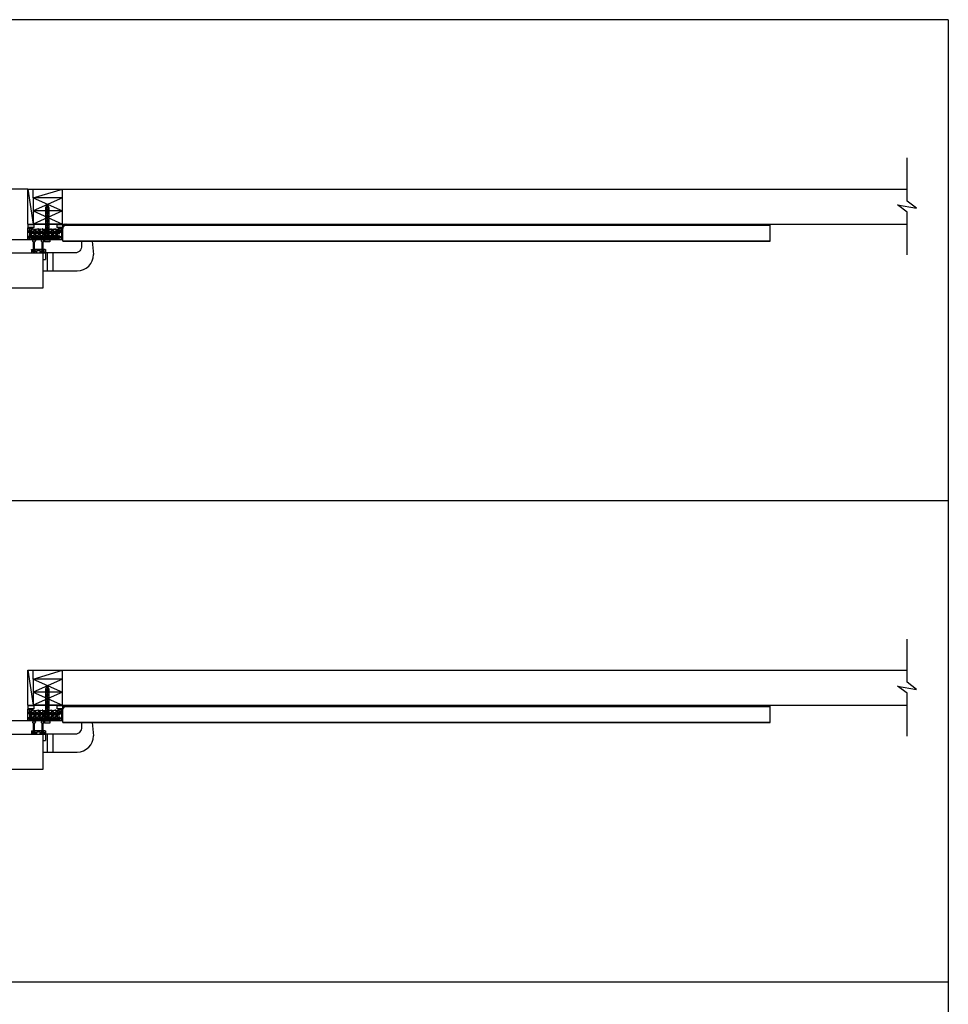
# Model space of a CAD drawing. Units: inches. Extents: x -62 to 1173, y -234 to 168.
# Drawn here: x 23 to 129, y 55 to 168 of the extents above; entities that cross this region are included whole.
import ezdxf

# ---------------------------------------------------------------- set-up
doc = ezdxf.new("R2010")
doc.units = ezdxf.units.IN
doc.header["$MEASUREMENT"] = 0
for name, color, linetype in [('A-DRAGON-CHANNEL', 3, 'Continuous'), ('A-DRAGON-GFX-1FIN', 9, 'Continuous'), ('A-DRAGON-INTR', 150, 'Continuous'), ('A-DRAGON-SECTION', 4, 'Continuous'), ('A-DRAGON-WALL-PATT', 9, 'Continuous')]:
    doc.layers.add(name, color=color, linetype=linetype)

# ---------------------------------------------------------------- blocks, each defined once
blk = doc.blocks.new('A$C4CD302A4')
h = blk.add_hatch(color=256)
h.paths.add_polyline_path([(0.3, 1.35, 6.494971), (0.3, 1.26), (1.18, 1.26), (1.24, 1.26, -0.414214), (1.27, 1.23), (1.27, 1.18, 1), (1.4, 1.18), (1.4, 1.42, 1), (1.27, 1.42), (1.27, 1.38, -0.414214), (1.24, 1.35), (1.18, 1.35)])
h.paths.add_polyline_path([(0.02, 1.3, -1), (0.29, 1.3, -1)], flags=16)
h = blk.add_hatch(color=256)
h.paths.add_polyline_path([(0.31, 0.36, 6.494971), (0.31, 0.26), (1.18, 0.26), (1.24, 0.26, -0.414214), (1.27, 0.23), (1.27, 0.19, 1), (1.4, 0.19), (1.4, 0.43, 1), (1.27, 0.43), (1.27, 0.39, -0.414214), (1.24, 0.36), (1.18, 0.36)])
h.paths.add_polyline_path([(0.16, 0.17, -1), (0.16, 0.45, -1)], flags=16)
for p, q in [((1.18, 1.35), (0.3, 1.35)), ((1.18, 1.26), (0.3, 1.26)), ((1.15, 1.58), (1.15, 1.38)), ((1.15, 0.39), (1.15, 1.23)), ((1.18, 1.61), (1.49, 1.61)), ((1.24, 1.35), (1.18, 1.35)), ((1.24, 1.26), (1.18, 1.26)), ((1.27, 1.42), (1.27, 1.38)), ((1.27, 1.18), (1.27, 1.23)), ((1.4, 1.42), (1.4, 1.18)), ((1.52, 1.58), (1.52, 1.03)), ((1.18, 0.36), (0.31, 0.36)), ((1.18, 0.26), (0.31, 0.26)), ((1.15, 0.03), (1.15, 0.23)), ((1.25, 0.36), (1.18, 0.36)), ((1.25, 0.26), (1.18, 0.26)), ((1.18, 0), (1.49, 0)), ((1.27, 0.96), (1.27, 0.8)), ((1.27, 0.64), (1.27, 0.8)), ((1.28, 0.43), (1.28, 0.39)), ((1.28, 0.19), (1.28, 0.23)), ((1.49, 1), (1.3, 1)), ((1.49, 0.61), (1.3, 0.61)), ((1.4, 0.19), (1.4, 0.43)), ((1.52, 0.03), (1.52, 0.58))]:
    blk.add_line(p, q)
for centre in [(0.16, 1.3), (0.16, 0.31)]:
    blk.add_circle(centre, 0.138)
for centre, radius, start, end in [((0.16, 1.3), 0.156, 17.5057, 342.4943), ((1.18, 1.58), 0.031, 90, 180), ((1.18, 1.38), 0.031, 180, 270), ((1.18, 1.23), 0.031, 90, 180), ((1.24, 1.38), 0.031, 270, 0), ((1.24, 1.23), 0.031, 0, 90), ((1.34, 1.42), 0.0625, 0, 180), ((1.34, 1.18), 0.0625, 180, 0), ((1.49, 1.58), 0.031, 0, 90), ((0.16, 0.31), 0.156, 17.5057, 342.4943), ((1.18, 0.39), 0.031, 180, 270), ((1.18, 0.23), 0.031, 90, 180), ((1.18, 0.03), 0.031, 180, 270), ((1.25, 0.39), 0.031, 270, 0), ((1.25, 0.23), 0.031, 0, 90), ((1.3, 0.96), 0.031, 90, 180), ((1.3, 0.64), 0.031, 180, 270), ((1.34, 0.43), 0.0625, 0, 180), ((1.34, 0.19), 0.0625, 180, 0), ((1.49, 1.03), 0.031, 270, 0), ((1.49, 0.58), 0.031, 0, 90), ((1.49, 0.03), 0.031, 270, 0)]:
    blk.add_arc(centre, radius, start, end)
blk = doc.blocks.new('A$C32F91B67')
for p, q in [((0, 0.37), (0.69, 0.37)), ((0, 0.37), (0, 0)), ((0.69, 0), (0.69, 0.37)), ((0.69, 0), (0, 0))]:
    blk.add_line(p, q)
blk = doc.blocks.new('4 inch Face Casing - Backup Casing')
at = {"layer": 'A-DRAGON-INTR'}
for p, q in [((-4, 1.25), (-4, 0)), ((-4, 1.25), (-4, 0)), ((-4, 1.25), (0, 1.25)), ((-4, 1.25), (-4, 0)), ((0, 1.25), (0, 0.88)), ((0, 1.25), (0, 0.88)), ((0, 1.25), (0, 0.88)), ((-4, 0), (-3.5, 0)), ((-4, 0), (-3.5, 0)), ((-4, 0), (-3.5, 0)), ((-3.87, 1.12), (-3.75, 1.12)), ((-3.87, 1.12), (-3.87, 0.12)), ((-3.87, 1.12), (-3.75, 1.12)), ((-3.87, 1.12), (-3.87, 0.12)), ((-3.87, 1.12), (-3.75, 1.12)), ((-3.87, 1.12), (-3.87, 0.12)), ((-3.75, 0.12), (-3.87, 0.12)), ((-3.75, 0.12), (-3.87, 0.12)), ((-3.75, 0.12), (-3.87, 0.12)), ((-3.75, 0.88), (-3.75, 1.12)), ((-3.75, 0.88), (-3.75, 1.12)), ((-3.75, 0.88), (-3.75, 1.12)), ((-3.62, 0.88), (-3.75, 0.88)), ((-3.62, 0.88), (-3.75, 0.88)), ((-3.62, 0.88), (-3.75, 0.88)), ((-3.62, 0.38), (-3.75, 0.38)), ((-3.75, 0.38), (-3.75, 0.12)), ((-3.62, 0.38), (-3.75, 0.38)), ((-3.75, 0.38), (-3.75, 0.12)), ((-3.62, 0.38), (-3.75, 0.38)), ((-3.75, 0.38), (-3.75, 0.12)), ((-3.62, 1.12), (-3.62, 0.88)), ((-3.62, 1.12), (-1.5, 1.12)), ((-3.62, 1.12), (-3.62, 0.88)), ((-3.62, 1.12), (-1.5, 1.12)), ((-3.62, 1.12), (-3.62, 0.88)), ((-3.62, 1.12), (-0.36, 1.12)), ((-3.62, 0.12), (-3.62, 0.38)), ((-3.62, 0.12), (-3.62, 0.38)), ((-3.62, 0.12), (-3.62, 0.38)), ((-3.5, 0.12), (-3.62, 0.12)), ((-3.5, 0.12), (-3.62, 0.12)), ((-3.5, 0.12), (-3.62, 0.12)), ((-3.5, 0), (-3.5, 0.12)), ((-3.5, 0), (-3.5, 0.12)), ((-3.5, 0), (-3.5, 0.12)), ((-0.36, 0.12), (-0.48, 0.12)), ((-0.48, 0.12), (-0.48, 0)), ((-0.36, 0.12), (-0.48, 0.12)), ((-0.48, 0.12), (-0.48, 0)), ((-0.36, 0.12), (-0.48, 0.12)), ((-0.48, 0.12), (-0.48, 0)), ((-0.48, 0), (0, 0)), ((-0.48, 0), (0, 0)), ((-0.48, 0), (0, 0)), ((-0.36, 1.12), (-0.36, 0.12)), ((-0.36, 1.12), (-0.36, 0.12)), ((-0.36, 1.12), (-0.36, 0.12)), ((-0.22, 1.02), (-0.23, 1.02)), ((-0.23, 1.02), (-0.23, 0.23)), ((-0.22, 1.02), (-0.23, 1.02)), ((-0.23, 1.02), (-0.23, 0.23)), ((-0.22, 1.02), (-0.23, 1.02)), ((-0.23, 1.02), (-0.23, 0.23)), ((-0.22, 0.23), (-0.23, 0.23)), ((-0.22, 0.23), (-0.23, 0.23)), ((-0.22, 0.23), (-0.23, 0.23)), ((-0.06, 1.02), (-0.14, 1.02)), ((-0.06, 1.02), (-0.14, 1.02)), ((-0.06, 1.02), (-0.14, 1.02)), ((-0.06, 0.23), (-0.14, 0.23)), ((-0.06, 0.23), (-0.14, 0.23)), ((-0.06, 0.23), (-0.14, 0.23)), ((-0.06, 0.88), (-0.06, 1.02)), ((-0.06, 0.88), (-0.06, 1.02)), ((-0.06, 0.88), (-0.06, 1.02)), ((0, 0.88), (-0.06, 0.88)), ((0, 0.88), (-0.06, 0.88)), ((0, 0.88), (-0.06, 0.88)), ((0, 0.38), (-0.06, 0.38)), ((-0.06, 0.38), (-0.06, 0.23)), ((0, 0.38), (-0.06, 0.38)), ((-0.06, 0.38), (-0.06, 0.23)), ((0, 0.38), (-0.06, 0.38)), ((-0.06, 0.38), (-0.06, 0.23)), ((0, 0.38), (0, 0)), ((0, 0.38), (0, 0)), ((0, 0.38), (0, 0))]:
    blk.add_line(p, q, dxfattribs=at)
for centre, start, end in [((-0.18, 1.07), 313.9455, 226.0545), ((-0.18, 1.07), 313.9455, 226.0545), ((-0.18, 1.07), 313.9455, 226.0545), ((-0.18, 0.18), 133.9455, 46.0545), ((-0.18, 0.18), 133.9455, 46.0545), ((-0.18, 0.18), 133.9455, 46.0545)]:
    blk.add_arc(centre, 0.0625, start, end, dxfattribs=at)
blk = doc.blocks.new('A$C73071049')
for p, q in [((1.5, 3.37), (0, 3.37)), ((0, 0), (0, 3.37)), ((1.5, 3.37), (0, 3.37)), ((1.5, 0), (1.5, 3.37)), ((0, 0), (1.5, 0))]:
    blk.add_line(p, q)
at = {"layer": 'A-DRAGON-GFX-1FIN'}
for p, q in [((1.5, 3.37), (0, 0)), ((1.5, 0), (0, 3.37))]:
    blk.add_line(p, q, dxfattribs=at)
blk = doc.blocks.new('A$C298A7BBC')
at = {"layer": 'A-DRAGON-GFX-1FIN'}
for p, q in [((0.25, 0.63), (0, 0.63)), ((0, 0), (0, 0.63)), ((0.25, 0), (0, 0)), ((0.25, 0.63), (0.25, 0)), ((3.94, 0.5), (0.25, 0.5)), ((3.94, 0.13), (0.25, 0.13)), ((1.26, 0.5), (1.26, 0.13)), ((1.26, 0.5), (1.36, 0.13)), ((1.39, 0.5), (1.49, 0.13)), ((1.51, 0.5), (1.61, 0.13)), ((1.64, 0.5), (1.74, 0.13)), ((1.76, 0.5), (1.86, 0.13)), ((1.89, 0.5), (1.99, 0.13)), ((2.01, 0.5), (2.11, 0.13)), ((2.14, 0.5), (2.24, 0.13)), ((2.26, 0.5), (2.36, 0.13)), ((2.39, 0.5), (2.49, 0.13)), ((2.51, 0.5), (2.61, 0.13)), ((2.64, 0.5), (2.74, 0.13)), ((2.76, 0.5), (2.86, 0.13)), ((2.89, 0.5), (2.99, 0.13)), ((3.01, 0.5), (3.11, 0.13)), ((3.14, 0.5), (3.24, 0.13)), ((3.26, 0.5), (3.36, 0.13)), ((3.39, 0.5), (3.49, 0.13)), ((3.51, 0.5), (3.61, 0.13)), ((3.64, 0.5), (3.74, 0.13)), ((3.76, 0.5), (3.86, 0.13)), ((3.89, 0.5), (3.98, 0.15)), ((4.26, 0.31), (3.94, 0.5)), ((4.26, 0.31), (3.94, 0.13)), ((4.03, 0.45), (4.09, 0.21)), ((4.17, 0.36), (4.2, 0.28))]:
    blk.add_line(p, q, dxfattribs=at)

msp = doc.modelspace()

# ---------------------------------------------------------------- hatches: boundary and pattern name
at = {"layer": 'A-DRAGON-WALL-PATT'}
h = msp.add_hatch(dxfattribs=at)
h.set_pattern_fill('GRAVEL', color=256, scale=0.5, angle=-89.7, style=0)
h.set_pattern_definition([(221.6872, (60.55859, 116.960343), (-4.520882837, -3.976382444), [0.067268, -6.659544]), (264.7303, (60.508355, 116.915605), (0.531404585, 5.99730032), [0.115434, -11.4279625]), (317.1896, (60.497753, 116.80066), (-5.47374915, 5.028724644), [0.081394, -8.058016]), (182.4263, (60.371734, 116.606317), (10.002481041, 0.447631516), [0.105119, -10.406779]), (156.8663, (60.26671, 116.601866), (5.986826024, -2.531386457), [0.1030775, -10.2046865]), (92.4263, (60.17192, 116.642363), (0.447631516, -10.002481041), [0.105119, -10.406779]), (52.0058, (60.16747, 116.747388), (-5.033960448, -6.473734778), [0.1390145, -13.7624245]), (17.4447, (60.253044, 116.856941), (11.018173232, 3.442361812), [0.131244, -12.9931605]), (328.2704, (60.378252, 116.896286), (6.478964541, -4.033983038), [0.105475, -10.4420365]), (274.4636, (60.467963, 116.840816), (-0.47119111, 5.50254304), [0.120416, -5.9003815]), (227.3026, (60.477334, 116.720765), (-5.5313364507, -5.9711236486), [0.155724, -15.4166875]), (310.8859, (60.369326, 117.101336), (2.98163165, -3.51566138), [0.0531505, -5.261922]), (278.2308, (60.404116, 117.061153), (-0.965956487, 6.505146027), [0.1011185, -10.0107555]), (224.7, (60.4186, 116.96108), (-0.4999933, 0.002618), [0.0707105, -0.636396]), (246.5014, (60.47841, 116.92576), (1.01307686, 2.49472963), [0.038079, -3.7698075]), (157.8986, (60.463225, 116.89084), (1.4973616, -0.50784705), [0.0538515, -2.638731]), (58.7362, (60.41333, 116.9111), (1.00784147, 1.49474248), [0.0874645, -2.8280115]), (288.1349, (60.45872, 116.98587), (-0.4947564, 1.0026045), [0.0632455, -1.5178935]), (73.3105, (60.461706, 116.600845), (1.526155618, 4.992078634), [0.0886, -8.7714225]), (19.3538, (60.48715, 116.685713), (-5.51039759, -1.971172402), [0.0743305, -7.358704]), (156.5014, (60.55872, 116.98534), (2.49472963, -1.01307686), [0.0761575, -3.731729]), (106.0895, (60.48888, 117.01571), (1.473795968, -5.007786487), [0.0886, -8.7714225]), (110.256, (60.15171, 116.60247), (0.986894376, -2.50520261), [0.08544, -4.186562]), (154.9249, (60.12213, 116.682624), (5.48683643, -2.528759635), [0.071589, -7.0873215]), (22.8986, (60.058754, 116.99296), (2.50520156, 0.98689705), [0.0761575, -3.731729]), (72.346, (60.12891, 117.022594), (-2.034003606, -6.489439996), [0.0838155, -8.297712]), (20.256, (60.05747, 116.747964), (-2.50520261, -0.986894376), [0.04272, -4.229282]), (348.3901, (60.0586, 116.96296), (1.99735498, -0.5104639), [0.025495, -2.5240145]), (283.7362, (60.08357, 116.95783), (-0.49213823, 1.5025977), [0.1030775, -1.958475]), (263.691, (60.108046, 116.8577), (0.526172623, 4.997313357), [0.095525, -9.4569615]), (146.0099, (60.36833, 116.91134), (0.9973681, -0.50522978), [0.072111, -1.7306645]), (96.5428, (60.30854, 116.951652), (-0.9554846, 8.505119152), [0.125897, -12.4637815]), (28.7546, (60.294196, 117.07673), (-3.510424143, -1.981646724), [0.051478, -5.096337]), (359.7, (60.33933, 117.1015), (0.497375, -0.502611), [0.03, -0.47]), (329.4436, (60.122994, 116.847622), (-3.489481336, 2.018295908), [0.069462, -6.87676]), (41.6872, (60.18281, 116.81231), (4.520882837, 3.976382444), [0.134536, -6.592276]), (89.7, (60.2833, 116.9018), (0.502611, 0.497375), [0.13, -0.37]), (124.3952, (60.28396, 117.031782), (3.473776523, -5.018254487), [0.079057, -7.826637]), (195.6454, (60.2393, 117.09702), (-2.00259063, -0.48952116), [0.072801, -3.567254]), (242.054, (60.169197, 117.077383), (-5.049676963, -9.473687841), [0.1185325, -11.734737]), (274.2739, (60.113648, 116.972673), (0.46595678, -6.502529147), [0.1253995, -12.414537])])
h.paths.add_polyline_path([(27.56, 143.98), (27.56, 142.98), (24.29, 142.98), (24.29, 143.98), (24.42, 143.98), (24.42, 144.1), (27.43, 144.1), (27.43, 143.98)])
h = msp.add_hatch(dxfattribs=at)
h.set_pattern_fill('GRAVEL', color=256, scale=0.5, angle=-89.7, style=0)
h.set_pattern_definition([(221.6872, (60.55859, 61.960398), (-4.520882837, -3.976382444), [0.067268, -6.659544]), (264.7303, (60.508355, 61.91566), (0.531404585, 5.99730032), [0.115434, -11.4279625]), (317.1896, (60.497753, 61.800714), (-5.47374915, 5.028724644), [0.081394, -8.058016]), (182.4263, (60.371734, 61.606372), (10.002481041, 0.447631516), [0.105119, -10.406779]), (156.8663, (60.26671, 61.601921), (5.986826024, -2.531386457), [0.1030775, -10.2046865]), (92.4263, (60.17192, 61.642418), (0.447631516, -10.002481041), [0.105119, -10.406779]), (52.0058, (60.16747, 61.747443), (-5.033960448, -6.473734778), [0.1390145, -13.7624245]), (17.4447, (60.253044, 61.856996), (11.018173232, 3.442361812), [0.131244, -12.9931605]), (328.2704, (60.378252, 61.896341), (6.478964541, -4.033983038), [0.105475, -10.4420365]), (274.4636, (60.467963, 61.84087), (-0.47119111, 5.50254304), [0.120416, -5.9003815]), (227.3026, (60.477334, 61.72082), (-5.5313364507, -5.9711236486), [0.155724, -15.4166875]), (310.8859, (60.369326, 62.10139), (2.98163165, -3.51566138), [0.0531505, -5.261922]), (278.2308, (60.404116, 62.061208), (-0.965956487, 6.505146027), [0.1011185, -10.0107555]), (224.7, (60.4186, 61.96113), (-0.4999933, 0.002618), [0.0707105, -0.636396]), (246.5014, (60.47841, 61.92582), (1.01307686, 2.49472963), [0.038079, -3.7698075]), (157.8986, (60.463225, 61.8909), (1.4973616, -0.50784705), [0.0538515, -2.638731]), (58.7362, (60.41333, 61.91116), (1.00784147, 1.49474248), [0.0874645, -2.8280115]), (288.1349, (60.45872, 61.98592), (-0.4947564, 1.0026045), [0.0632455, -1.5178935]), (73.3105, (60.461706, 61.6009), (1.526155618, 4.992078634), [0.0886, -8.7714225]), (19.3538, (60.48715, 61.685768), (-5.51039759, -1.971172402), [0.0743305, -7.358704]), (156.5014, (60.55872, 61.9854), (2.49472963, -1.01307686), [0.0761575, -3.731729]), (106.0895, (60.48888, 62.015764), (1.473795968, -5.007786487), [0.0886, -8.7714225]), (110.256, (60.15171, 61.602523), (0.986894376, -2.50520261), [0.08544, -4.186562]), (154.9249, (60.12213, 61.68268), (5.48683643, -2.528759635), [0.071589, -7.0873215]), (22.8986, (60.058754, 61.993016), (2.50520156, 0.98689705), [0.0761575, -3.731729]), (72.346, (60.12891, 62.02265), (-2.034003606, -6.489439996), [0.0838155, -8.297712]), (20.256, (60.05747, 61.74802), (-2.50520261, -0.986894376), [0.04272, -4.229282]), (348.3901, (60.0586, 61.96302), (1.99735498, -0.5104639), [0.025495, -2.5240145]), (283.7362, (60.08357, 61.95789), (-0.49213823, 1.5025977), [0.1030775, -1.958475]), (263.691, (60.108046, 61.857756), (0.526172623, 4.997313357), [0.095525, -9.4569615]), (146.0099, (60.36833, 61.9114), (0.9973681, -0.50522978), [0.072111, -1.7306645]), (96.5428, (60.30854, 61.951707), (-0.9554846, 8.505119152), [0.125897, -12.4637815]), (28.7546, (60.294196, 62.076784), (-3.510424143, -1.981646724), [0.051478, -5.096337]), (359.7, (60.33933, 62.10155), (0.497375, -0.502611), [0.03, -0.47]), (329.4436, (60.122994, 61.847677), (-3.489481336, 2.018295908), [0.069462, -6.87676]), (41.6872, (60.18281, 61.812364), (4.520882837, 3.976382444), [0.134536, -6.592276]), (89.7, (60.2833, 61.90184), (0.502611, 0.497375), [0.13, -0.37]), (124.3952, (60.28396, 62.031837), (3.473776523, -5.018254487), [0.079057, -7.826637]), (195.6454, (60.2393, 62.09707), (-2.00259063, -0.48952116), [0.072801, -3.567254]), (242.054, (60.169197, 62.077438), (-5.049676963, -9.473687841), [0.1185325, -11.734737]), (274.2739, (60.113648, 61.972728), (0.46595678, -6.502529147), [0.1253995, -12.414537])])
h.paths.add_polyline_path([(27.56, 88.98), (27.56, 87.98), (24.29, 87.98), (24.29, 88.98), (24.42, 88.98), (24.42, 89.1), (27.43, 89.1), (27.43, 88.98)])

# ---------------------------------------------------------------- linework, layer by layer
for p, q in [((129.15, 168), (-62.29, 168)), ((129.15, 168), (129.15, -58)), ((23.93, 148.64), (-48.07, 148.64)), ((23.93, 148.64), (124.43, 148.64)), ((23.93, 144.64), (23.93, 148.64)), ((24.52, 147.64), (24.52, 148.64)), ((27.89, 147.64), (27.89, 148.64)), ((23.93, 144.64), (124.43, 144.64)), ((28.1, 144.5), (108.77, 144.5)), ((108.77, 142.67), (108.77, 144.64)), ((-48.07, 142.89), (23.93, 142.89)), ((27.93, 142.67), (27.93, 142.85)), ((27.93, 142.72), (108.77, 142.72)), ((27.93, 142.67), (108.77, 142.67)), ((30.05, 142.67), (30.05, 141.99)), ((31.27, 142.67), (31.43, 141.17)), ((-50.07, 141.36), (25.93, 141.36)), ((25.68, 137.36), (25.68, 141.36)), ((25.93, 141.36), (25.93, 140.61)), ((29.49, 141.36), (25.93, 141.36)), ((25.93, 141.36), (25.93, 140.61)), ((26.18, 139.3), (26.18, 141.36)), ((26.8, 139.3), (26.8, 141.36)), ((25.68, 139.3), (25.68, 140.61)), ((25.68, 140.61), (25.93, 140.61)), ((25.68, 139.3), (29.55, 139.3)), ((-49.82, 137.36), (25.68, 137.36)), ((129.15, 113), (-62.29, 113)), ((23.93, 93.64), (124.43, 93.64)), ((23.93, 89.64), (23.93, 93.64)), ((24.52, 92.64), (24.52, 93.64)), ((27.89, 92.64), (27.89, 93.64)), ((23.93, 89.64), (124.43, 89.64)), ((28.1, 89.5), (108.77, 89.5)), ((108.77, 87.67), (108.77, 89.64)), ((-48.07, 87.89), (23.93, 87.89)), ((27.93, 87.67), (27.93, 87.85)), ((27.93, 87.72), (108.77, 87.72)), ((27.93, 87.67), (108.77, 87.67)), ((30.05, 87.67), (30.05, 86.99)), ((31.27, 87.67), (31.43, 86.17)), ((-50.07, 86.36), (25.93, 86.36)), ((25.68, 82.36), (25.68, 86.36)), ((25.68, 84.3), (25.68, 85.61)), ((25.68, 85.61), (25.93, 85.61)), ((25.93, 86.36), (25.93, 85.61)), ((29.49, 86.36), (25.93, 86.36)), ((25.93, 86.36), (25.93, 85.61)), ((26.18, 84.3), (26.18, 86.36)), ((26.8, 84.3), (26.8, 86.36)), ((25.68, 84.3), (29.55, 84.3)), ((-49.82, 82.36), (25.68, 82.36)), ((129.15, 58), (-62.29, 58))]:
    msp.add_line(p, q)
for centre in [(29.55, 141.17), (29.55, 86.17)]:
    msp.add_arc(centre, 1.88, 270, 0)
for points in [[(30.05, 141.99), (29.78, 141.5), (29.49, 141.36)], [(30.05, 86.99), (29.78, 86.5), (29.49, 86.36)]]:
    msp.add_spline(points, degree=3)
at = {"layer": 'A-DRAGON-CHANNEL'}
for p, q in [((23.93, 144.14), (23.93, 144.2)), ((23.93, 144.2), (24.43, 144.2)), ((24.43, 144.14), (23.93, 144.14)), ((24.43, 144.14), (24.43, 144.2)), ((27.44, 144.14), (27.44, 144.2)), ((27.94, 144.2), (27.44, 144.2)), ((27.44, 144.14), (27.94, 144.14)), ((27.94, 144.14), (27.94, 144.2)), ((23.9, 143.48), (23.93, 143.88)), ((23.93, 143.08), (23.9, 143.48)), ((23.92, 143.7), (24.02, 143.7)), ((23.92, 143.26), (24.02, 143.26)), ((24.02, 143.82), (24.02, 143.7)), ((24.02, 143.26), (24.02, 143.14)), ((23.93, 89.14), (23.93, 89.2)), ((23.93, 89.2), (24.43, 89.2)), ((24.43, 89.14), (23.93, 89.14)), ((24.43, 89.14), (24.43, 89.2)), ((27.43, 89.14), (27.43, 89.2)), ((27.93, 89.2), (27.43, 89.2)), ((27.43, 89.14), (27.93, 89.14)), ((27.93, 89.14), (27.93, 89.2)), ((23.9, 88.48), (23.93, 88.88)), ((23.93, 88.08), (23.9, 88.48)), ((23.92, 88.7), (24.02, 88.7)), ((23.92, 88.26), (24.02, 88.26)), ((24.02, 88.82), (24.02, 88.7)), ((24.02, 88.26), (24.02, 88.14))]:
    msp.add_line(p, q, dxfattribs=at)
at = {"layer": 'A-DRAGON-GFX-1FIN'}
for p, q in [((23.93, 148.64), (24.52, 144.64)), ((24.52, 147.64), (27.89, 148.64)), ((23.93, 93.64), (24.52, 89.64)), ((24.52, 92.64), (27.89, 93.64))]:
    msp.add_line(p, q, dxfattribs=at)
at = {"layer": 'A-DRAGON-SECTION'}
for points in [[(124.43, 141.12), (124.43, 146.02), (123.36, 146.83), (125.5, 146.46), (124.43, 147.27), (124.43, 152.2)], [(124.43, 86.12), (124.43, 91.02), (123.36, 91.83), (125.5, 91.46), (124.43, 92.27), (124.43, 97.2)]]:
    msp.add_lwpolyline(points, dxfattribs=at)
at = {"layer": 'A-DRAGON-WALL-PATT', "color": 1}
for centre, radius, start, end in [((28.5, 144.07), 0.693, 124.8059, 145.7089), ((28.5, 144.07), 0.647, 118.3344, 152.3321), ((28.5, 144.07), 0.587, 104.1355, 167.3532), ((28.5, 89.07), 0.693, 124.8059, 145.7089), ((28.5, 89.07), 0.647, 118.3344, 152.3321), ((28.5, 89.07), 0.587, 104.1355, 167.3532)]:
    msp.add_arc(centre, radius, start, end, dxfattribs=at)

# ---------------------------------------------------------------- block references
for name, p, rotation in [('A$C73071049', (27.89, 146.14), 90), ('A$C298A7BBC', (26.44, 142.6), 90.00000000000001), ('A$C73071049', (27.89, 144.64), 90), ('4 inch Face Casing - Backup Casing', (23.93, 144.1), 180), ('A$C73071049', (27.89, 91.14), 90), ('A$C298A7BBC', (26.44, 87.6), 90.00000000000001), ('A$C73071049', (27.89, 89.64), 90), ('4 inch Face Casing - Backup Casing', (23.93, 89.1), 180)]:
    msp.add_blockref(name, p, dxfattribs=dict(rotation=rotation))
for p in [(23.93, 144.24), (27.24, 144.24), (23.93, 89.24), (27.24, 89.24)]:
    msp.add_blockref('A$C32F91B67', p)
at = {"xscale": -1, "rotation": 90}
for p in [(25.93, 142.89), (25.93, 87.89)]:
    msp.add_blockref('A$C4CD302A4', p, dxfattribs=at)

doc.saveas('drawing.dxf')
